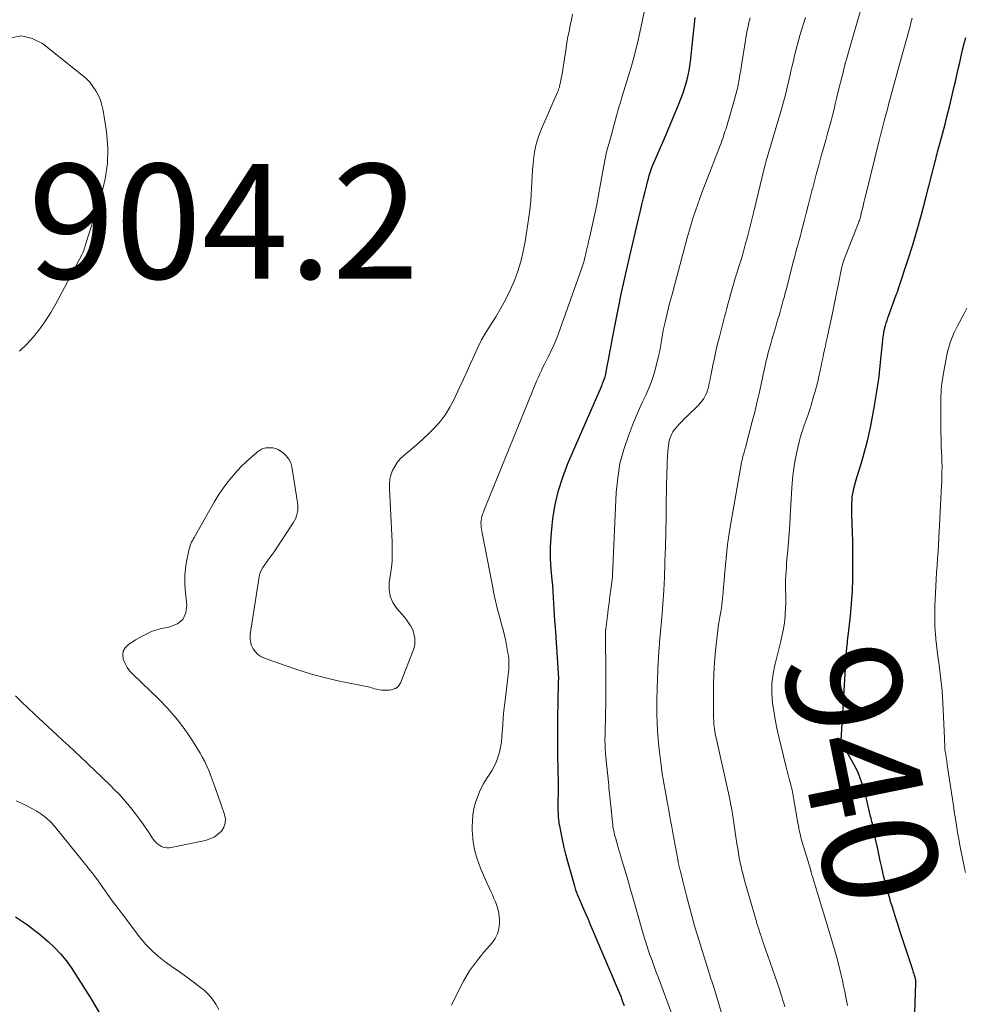
# Model space of a CAD drawing. Units: feet. Extents: x 1980000 to 1985000, y 590000 to 595000.
# Drawn here: x 1980947 to 1981112, y 590172 to 590343 of the extents above; entities that cross this region are included whole.
import ezdxf
from ezdxf.enums import TextEntityAlignment as Align

# ---------------------------------------------------------------- set-up
doc = ezdxf.new("R2010")
doc.units = ezdxf.units.FT
doc.header["$LTSCALE"] = 100
doc.header["$MEASUREMENT"] = 0
for name, color, linetype, lineweight in [('CONTOUR INDEX', 32, 'Continuous', 25), ('CONTOUR INDEX LABEL', 7, 'Continuous', 15), ('CONTOUR INTERMEDIATE', 40, 'Continuous', 15), ('SPOT ELEVATION', 7, 'Continuous', 15)]:
    doc.layers.add(name, color=color, linetype=linetype, lineweight=lineweight)
doc.styles.add('slant', font='romans.shx', dxfattribs={"oblique": 14.999978})

msp = doc.modelspace()

# ---------------------------------------------------------------- linework, layer by layer
at = {"layer": 'CONTOUR INDEX', "flags": 128}
for points, elevation in [([(1981052.92, 590171.43), (1981052.74, 590171.98), (1981052.54, 590172.52), (1981052.34, 590173.06), (1981052.12, 590173.6), (1981051.9, 590174.13), (1981047.03, 590185.58), (1981046.65, 590186.49), (1981046.25, 590187.4), (1981045.86, 590188.31), (1981045.47, 590189.21), (1981044.85, 590190.62), (1981044.77, 590190.82), (1981044.68, 590191.03), (1981044.61, 590191.24), (1981044.53, 590191.45), (1981044.46, 590191.66), (1981044.39, 590191.87), (1981044.33, 590192.08), (1981044.27, 590192.3), (1981043.01, 590196.81), (1981042.72, 590197.92), (1981042.44, 590199.04), (1981042.18, 590200.17), (1981041.95, 590201.3), (1981041.65, 590202.83), (1981041.58, 590203.2), (1981041.53, 590203.57), (1981041.48, 590203.94), (1981041.45, 590204.32), (1981041.43, 590204.69), (1981041.42, 590205.07), (1981041.41, 590205.45), (1981041.41, 590205.82), (1981041.43, 590209.88), (1981041.43, 590210.5), (1981041.42, 590211.12), (1981041.41, 590211.73), (1981041.4, 590212.35), (1981041.38, 590212.97), (1981041.37, 590213.59), (1981041.35, 590214.2), (1981041.34, 590214.82), (1981041.32, 590216.25), (1981041.3, 590217.58), (1981041.3, 590218.91), (1981041.31, 590220.25), (1981041.33, 590221.58), (1981041.46, 590227.7), (1981041.46, 590227.92), (1981041.46, 590228.14), (1981041.47, 590228.36), (1981041.47, 590228.59), (1981041.47, 590228.88), (1981041.47, 590228.96), (1981041.46, 590229.03), (1981041.46, 590229.1), (1981041.46, 590229.18), (1981041.45, 590229.25), (1981041.45, 590229.32), (1981041.44, 590229.39), (1981041.44, 590229.47), (1981040.9, 590237.49), (1981040.83, 590238.52), (1981040.77, 590239.56), (1981040.71, 590240.59), (1981040.65, 590241.63), (1981040.59, 590242.66), (1981040.52, 590243.69), (1981040.44, 590244.73), (1981040.35, 590245.76), (1981040.19, 590247.55), (1981040.07, 590249.47), (1981040.04, 590251.4), (1981040.14, 590253.32), (1981040.31, 590255.24), (1981040.46, 590256.39), (1981040.88, 590258.86), (1981041.43, 590261.29), (1981042.19, 590263.66), (1981043.08, 590266), (1981048.91, 590279.45), (1981049.03, 590279.73), (1981049.14, 590280), (1981049.25, 590280.28), (1981049.36, 590280.55), (1981049.46, 590280.83), (1981049.55, 590281.11), (1981049.62, 590281.4), (1981049.69, 590281.69), (1981049.99, 590283.27), (1981050.19, 590284.35), (1981050.4, 590285.43), (1981050.61, 590286.52), (1981050.82, 590287.6), (1981051.44, 590290.83), (1981051.91, 590293.18), (1981052.39, 590295.53), (1981052.9, 590297.87), (1981053.43, 590300.21), (1981055.46, 590308.95), (1981055.72, 590310.08), (1981055.99, 590311.21), (1981056.26, 590312.33), (1981056.53, 590313.46), (1981056.82, 590314.63), (1981056.96, 590315.17), (1981057.11, 590315.71), (1981057.26, 590316.24), (1981057.43, 590316.78), (1981057.61, 590317.3), (1981057.8, 590317.83), (1981058.01, 590318.35), (1981058.22, 590318.86), (1981060.02, 590323.02), (1981060.62, 590324.41), (1981061.21, 590325.8), (1981061.79, 590327.2), (1981062.36, 590328.59), (1981062.89, 590329.9), (1981063.17, 590330.65), (1981063.44, 590331.41), (1981063.67, 590332.19), (1981063.88, 590332.97), (1981064.06, 590333.75), (1981064.21, 590334.54), (1981064.34, 590335.34), (1981064.44, 590336.14), (1981065.28, 590343.8)], 920), ([(1981103.58, 590170.25), (1981103.75, 590175.51), (1981103.76, 590175.63), (1981103.75, 590175.74), (1981103.74, 590175.86), (1981103.73, 590175.97), (1981103.71, 590176.09), (1981103.69, 590176.2), (1981103.66, 590176.32), (1981103.63, 590176.43), (1981103.53, 590176.72), (1981103.45, 590176.98), (1981103.37, 590177.23), (1981103.28, 590177.49), (1981103.2, 590177.74), (1981101.04, 590184.33), (1981100.6, 590185.7), (1981100.16, 590187.08), (1981099.73, 590188.46), (1981099.3, 590189.84), (1981099.25, 590190.01), (1981098.87, 590191.31), (1981098.51, 590192.62), (1981098.18, 590193.93), (1981097.86, 590195.25), (1981097.8, 590195.56), (1981097.54, 590196.73), (1981097.28, 590197.9), (1981097.04, 590199.07), (1981096.8, 590200.25), (1981096.45, 590201.97), (1981096.38, 590202.28), (1981096.32, 590202.59), (1981096.24, 590202.9), (1981096.17, 590203.22), (1981096.09, 590203.53), (1981096.02, 590203.84), (1981095.94, 590204.15), (1981095.87, 590204.46), (1981095.27, 590207), (1981095.06, 590207.84), (1981094.84, 590208.68), (1981094.6, 590209.51), (1981094.35, 590210.34), (1981094.06, 590211.15), (1981093.74, 590211.95), (1981093.38, 590212.73), (1981092.98, 590213.5), (1981091.27, 590216.57), (1981091.2, 590216.71), (1981091.12, 590216.85), (1981091.04, 590216.99), (1981090.97, 590217.13), (1981090.87, 590217.32), (1981090.84, 590217.36), (1981090.82, 590217.41), (1981090.8, 590217.45), (1981090.79, 590217.5), (1981090.77, 590217.56), (1981090.76, 590217.58), (1981090.76, 590217.6), (1981090.76, 590217.61), (1981090.75, 590217.63), (1981090.75, 590217.7), (1981090.74, 590217.72), (1981090.74, 590217.74), (1981090.74, 590217.76), (1981090.74, 590217.78), (1981091.58, 590232.17), (1981091.59, 590232.38), (1981091.61, 590232.6), (1981091.62, 590232.81), (1981091.64, 590233.03), (1981091.66, 590233.24), (1981091.68, 590233.46), (1981091.7, 590233.67), (1981091.72, 590233.88), (1981091.77, 590234.3), (1981091.81, 590234.72), (1981091.86, 590235.15), (1981091.91, 590235.57), (1981091.95, 590235.99), (1981092.34, 590239.45), (1981092.54, 590241.61), (1981092.69, 590243.77), (1981092.77, 590245.93), (1981092.79, 590248.09), (1981092.78, 590250.93), (1981092.76, 590252.48), (1981092.72, 590254.04), (1981092.65, 590255.59), (1981092.57, 590257.14), (1981092.56, 590257.16), (1981092.56, 590258.69), (1981092.66, 590260.2), (1981092.95, 590261.69), (1981093.34, 590263.17), (1981093.48, 590263.57), (1981093.89, 590264.84), (1981094.28, 590266.12), (1981094.65, 590267.4), (1981095, 590268.68), (1981095.32, 590269.98), (1981095.62, 590271.28), (1981095.89, 590272.58), (1981096.14, 590273.89), (1981096.53, 590276.08), (1981096.65, 590276.8), (1981096.78, 590277.52), (1981096.9, 590278.24), (1981097.02, 590278.97), (1981097.13, 590279.69), (1981097.24, 590280.42), (1981097.33, 590281.14), (1981097.41, 590281.87), (1981098.07, 590288.14), (1981098.09, 590288.32), (1981098.11, 590288.49), (1981098.14, 590288.67), (1981098.16, 590288.84), (1981098.19, 590289.02), (1981098.23, 590289.19), (1981098.27, 590289.36), (1981098.31, 590289.53), (1981098.46, 590290.09), (1981098.59, 590290.54), (1981098.73, 590290.99), (1981098.88, 590291.43), (1981099.03, 590291.87), (1981100.34, 590295.43), (1981100.39, 590295.57), (1981100.45, 590295.7), (1981100.5, 590295.84), (1981100.55, 590295.97), (1981100.6, 590296.11), (1981100.65, 590296.24), (1981100.69, 590296.38), (1981100.74, 590296.52), (1981102.37, 590301.51), (1981103.2, 590304.15), (1981104, 590306.8), (1981104.74, 590309.47), (1981105.45, 590312.15), (1981107.12, 590318.69), (1981107.21, 590319.03), (1981107.29, 590319.36), (1981107.38, 590319.7), (1981107.46, 590320.03), (1981107.55, 590320.37), (1981107.64, 590320.7), (1981107.73, 590321.04), (1981107.82, 590321.37), (1981108.45, 590323.7), (1981108.85, 590325.21), (1981109.24, 590326.71), (1981109.62, 590328.22), (1981109.98, 590329.73), (1981110.4, 590331.54), (1981110.66, 590332.64), (1981110.91, 590333.74), (1981111.15, 590334.85), (1981111.4, 590335.95), (1981111.64, 590337.05), (1981111.89, 590338.15), (1981112.16, 590339.25), (1981112.44, 590340.34)], 940), ([(1980946.76, 590186.99), (1980948.86, 590185.58), (1980950.88, 590184.01), (1980952.48, 590182.65), (1980953.58, 590181.62), (1980954.63, 590180.53), (1980955.58, 590179.36), (1980956.47, 590178.14), (1980957.3, 590176.87), (1980958.11, 590175.59), (1980958.91, 590174.3), (1980959.7, 590173), (1980965.91, 590162.55)], 920)]:
    msp.add_lwpolyline(points, dxfattribs=dict(at, elevation=elevation))
at = {"layer": 'CONTOUR INTERMEDIATE', "flags": 128}
for points, elevation in [([(1981022.81, 590171.55), (1981023.93, 590173.94), (1981024.88, 590175.76), (1981025.93, 590177.52), (1981027.12, 590179.18), (1981028.41, 590180.78), (1981029.88, 590182.45), (1981030.41, 590183.2), (1981030.82, 590184), (1981031.05, 590184.87), (1981031.15, 590185.79), (1981031.15, 590186.36), (1981031.12, 590187.02), (1981031.03, 590187.68), (1981030.88, 590188.32), (1981030.68, 590188.95), (1981030.44, 590189.57), (1981030.18, 590190.19), (1981029.92, 590190.8), (1981029.65, 590191.41), (1981028.53, 590193.84), (1981028.18, 590194.63), (1981027.85, 590195.43), (1981027.55, 590196.24), (1981027.27, 590197.06), (1981027.15, 590197.43), (1981026.96, 590198.07), (1981026.8, 590198.72), (1981026.67, 590199.37), (1981026.56, 590200.03), (1981026.48, 590200.7), (1981026.43, 590201.36), (1981026.41, 590202.03), (1981026.41, 590202.7), (1981026.43, 590203.63), (1981026.51, 590204.75), (1981026.68, 590205.86), (1981026.98, 590206.93), (1981027.36, 590207.99), (1981027.68, 590208.75), (1981028.03, 590209.53), (1981028.42, 590210.28), (1981028.86, 590211.01), (1981029.33, 590211.72), (1981029.79, 590212.43), (1981030.21, 590213.17), (1981030.56, 590213.94), (1981030.86, 590214.73), (1981030.89, 590214.83), (1981031.15, 590215.69), (1981031.35, 590216.57), (1981031.49, 590217.45), (1981031.58, 590218.35), (1981031.62, 590219.1), (1981031.71, 590220.38), (1981031.81, 590221.65), (1981031.93, 590222.93), (1981032.07, 590224.2), (1981032.67, 590229.17), (1981032.72, 590229.64), (1981032.76, 590230.11), (1981032.78, 590230.59), (1981032.79, 590231.06), (1981032.79, 590231.53), (1981032.76, 590232), (1981032.71, 590232.46), (1981032.63, 590232.93), (1981032.43, 590234.02), (1981032.23, 590235.03), (1981032.01, 590236.04), (1981031.77, 590237.04), (1981031.51, 590238.03), (1981031.1, 590239.55), (1981030.77, 590240.82), (1981030.46, 590242.1), (1981030.18, 590243.38), (1981029.91, 590244.67), (1981028.06, 590254.21), (1981028, 590254.58), (1981027.95, 590254.95), (1981027.93, 590255.32), (1981027.92, 590255.69), (1981027.94, 590256.07), (1981027.99, 590256.43), (1981028.08, 590256.79), (1981028.19, 590257.15), (1981028.2, 590257.17), (1981028.34, 590257.53), (1981028.48, 590257.89), (1981028.62, 590258.26), (1981028.77, 590258.62), (1981037.69, 590280.49), (1981037.94, 590281.08), (1981038.19, 590281.65), (1981038.45, 590282.23), (1981038.72, 590282.8), (1981039, 590283.36), (1981039.28, 590283.93), (1981039.56, 590284.49), (1981039.85, 590285.05), (1981040.07, 590285.48), (1981040.45, 590286.26), (1981040.8, 590287.06), (1981041.13, 590287.86), (1981041.44, 590288.67), (1981045.39, 590299.8), (1981045.57, 590300.32), (1981045.73, 590300.85), (1981045.89, 590301.39), (1981046.03, 590301.93), (1981046.08, 590302.14), (1981046.18, 590302.57), (1981046.29, 590303.01), (1981046.39, 590303.45), (1981046.49, 590303.88), (1981046.59, 590304.32), (1981046.69, 590304.76), (1981046.79, 590305.2), (1981046.89, 590305.63), (1981047.42, 590307.97), (1981047.77, 590309.58), (1981048.11, 590311.19), (1981048.42, 590312.81), (1981048.72, 590314.43), (1981049.58, 590319.2), (1981049.61, 590319.36), (1981049.64, 590319.52), (1981049.67, 590319.68), (1981049.7, 590319.84), (1981049.74, 590320), (1981049.77, 590320.16), (1981049.81, 590320.32), (1981049.86, 590320.48), (1981049.93, 590320.74), (1981050.01, 590321.03), (1981050.09, 590321.32), (1981050.17, 590321.61), (1981050.25, 590321.9), (1981051.54, 590326.63), (1981051.66, 590327.06), (1981051.78, 590327.5), (1981051.91, 590327.93), (1981052.04, 590328.36), (1981052.17, 590328.79), (1981052.3, 590329.22), (1981052.43, 590329.65), (1981052.57, 590330.08), (1981053.6, 590333.45), (1981054.22, 590335.57), (1981054.8, 590337.7), (1981055.32, 590339.85), (1981055.8, 590342.01), (1981057.53, 590350.31)], 916), ([(1980946.77, 590225.51), (1980947.85, 590224.43), (1980948.95, 590223.37), (1980950.07, 590222.32), (1980954.02, 590218.67), (1980955.03, 590217.74), (1980956.03, 590216.8), (1980957.03, 590215.86), (1980958.02, 590214.92), (1980963.24, 590209.93), (1980964.04, 590209.14), (1980964.82, 590208.33), (1980965.57, 590207.5), (1980966.31, 590206.65), (1980966.34, 590206.62), (1980967.03, 590205.77), (1980967.71, 590204.9), (1980968.37, 590204.02), (1980969.01, 590203.13), (1980969.9, 590201.87), (1980970.08, 590201.6), (1980970.26, 590201.32), (1980970.43, 590201.05), (1980970.6, 590200.77), (1980970.78, 590200.5), (1980970.98, 590200.24), (1980971.2, 590200), (1980971.43, 590199.78), (1980971.76, 590199.5), (1980972.19, 590199.22), (1980972.64, 590199.04), (1980973.13, 590198.98), (1980973.64, 590199.01), (1980979.88, 590200.3), (1980980.67, 590200.55), (1980981.41, 590200.88), (1980982.06, 590201.36), (1980982.67, 590201.92), (1980983.08, 590202.59), (1980983.34, 590203.29), (1980983.36, 590204.03), (1980983.23, 590204.8), (1980981.65, 590209.34), (1980981.36, 590210.13), (1980981.07, 590210.93), (1980980.77, 590211.71), (1980980.46, 590212.5), (1980980.12, 590213.27), (1980979.76, 590214.03), (1980979.36, 590214.77), (1980978.94, 590215.5), (1980977.42, 590217.93), (1980976.15, 590219.8), (1980974.8, 590221.61), (1980973.31, 590223.31), (1980971.73, 590224.93), (1980967.26, 590229.22), (1980966.72, 590229.82), (1980966.25, 590230.46), (1980965.87, 590231.16), (1980965.56, 590231.91), (1980965.48, 590232.63), (1980965.56, 590233.29), (1980965.9, 590233.86), (1980966.4, 590234.38), (1980967.69, 590235.26), (1980969.05, 590236.05), (1980970.47, 590236.71), (1980971.96, 590237.17), (1980973.5, 590237.49), (1980973.69, 590237.52), (1980974.98, 590238.06), (1980975.95, 590238.83), (1980976.46, 590239.97), (1980976.66, 590241.35), (1980976.37, 590243.98), (1980976.29, 590245.23), (1980976.28, 590246.48), (1980976.4, 590247.72), (1980976.59, 590248.96), (1980976.98, 590250.83), (1980977.05, 590251.13), (1980977.13, 590251.43), (1980977.24, 590251.72), (1980977.35, 590252), (1980977.47, 590252.29), (1980977.61, 590252.57), (1980977.75, 590252.84), (1980977.9, 590253.11), (1980981.42, 590259.31), (1980982.1, 590260.43), (1980982.83, 590261.53), (1980983.61, 590262.58), (1980984.43, 590263.61), (1980984.81, 590264.06), (1980985.49, 590264.82), (1980986.19, 590265.56), (1980986.92, 590266.26), (1980987.67, 590266.94), (1980988.82, 590267.93), (1980989.03, 590268.09), (1980989.23, 590268.24), (1980989.45, 590268.39), (1980989.68, 590268.52), (1980989.91, 590268.63), (1980990.15, 590268.71), (1980990.4, 590268.76), (1980990.66, 590268.78), (1980991.14, 590268.78), (1980991.64, 590268.73), (1980992.11, 590268.63), (1980992.55, 590268.44), (1980992.98, 590268.19), (1980993.43, 590267.88), (1980993.98, 590267.37), (1980994.43, 590266.8), (1980994.74, 590266.15), (1980994.95, 590265.43), (1980995.94, 590259.23), (1980995.99, 590258.77), (1980996, 590258.3), (1980995.97, 590257.83), (1980995.89, 590257.37), (1980995.77, 590256.92), (1980995.62, 590256.48), (1980995.41, 590256.06), (1980995.18, 590255.65), (1980991.95, 590250.79), (1980991.55, 590250.19), (1980991.13, 590249.61), (1980990.71, 590249.03), (1980990.27, 590248.47), (1980989.88, 590247.88), (1980989.55, 590247.26), (1980989.32, 590246.61), (1980989.16, 590245.92), (1980987.7, 590236.18), (1980987.67, 590235.53), (1980987.73, 590234.9), (1980987.92, 590234.29), (1980988.19, 590233.7), (1980988.58, 590233.18), (1980989.03, 590232.73), (1980989.56, 590232.38), (1980990.15, 590232.1), (1980993.61, 590230.84), (1980995.99, 590230.03), (1980998.38, 590229.3), (1981000.81, 590228.66), (1981003.25, 590228.09), (1981008.23, 590227.05), (1981008.52, 590226.99), (1981008.82, 590226.91), (1981009.12, 590226.83), (1981009.41, 590226.74), (1981009.7, 590226.66), (1981010, 590226.6), (1981010.3, 590226.55), (1981010.61, 590226.52), (1981011.43, 590226.47), (1981011.71, 590226.48), (1981011.99, 590226.5), (1981012.27, 590226.56), (1981012.54, 590226.64), (1981012.92, 590226.77), (1981013, 590226.8), (1981013.08, 590226.84), (1981013.15, 590226.88), (1981013.23, 590226.92), (1981013.3, 590226.96), (1981013.36, 590227.01), (1981013.42, 590227.07), (1981013.48, 590227.14), (1981013.59, 590227.29), (1981013.7, 590227.43), (1981013.79, 590227.58), (1981013.87, 590227.74), (1981013.95, 590227.91), (1981016.1, 590233.4), (1981016.26, 590233.92), (1981016.38, 590234.46), (1981016.41, 590235), (1981016.4, 590235.55), (1981016.3, 590236.1), (1981016.17, 590236.63), (1981015.96, 590237.13), (1981015.7, 590237.63), (1981015.64, 590237.73), (1981015.3, 590238.25), (1981014.95, 590238.75), (1981014.57, 590239.24), (1981014.17, 590239.72), (1981013.26, 590240.74), (1981012.57, 590241.77), (1981012.08, 590242.86), (1981011.9, 590244.04), (1981011.92, 590245.28), (1981012.15, 590246.73), (1981012.3, 590247.86), (1981012.41, 590248.99), (1981012.45, 590250.13), (1981012.46, 590251.27), (1981012.43, 590252.41), (1981012.39, 590253.55), (1981012.34, 590254.7), (1981012.28, 590255.84), (1981011.95, 590261.62), (1981011.96, 590262.44), (1981012.04, 590263.24), (1981012.23, 590264.03), (1981012.5, 590264.8), (1981012.88, 590265.53), (1981013.31, 590266.21), (1981013.84, 590266.82), (1981014.43, 590267.39), (1981015.52, 590268.29), (1981016.65, 590269.25), (1981017.76, 590270.24), (1981018.83, 590271.26), (1981019.89, 590272.31), (1981020.86, 590273.42), (1981021.75, 590274.59), (1981022.52, 590275.84), (1981023.21, 590277.14), (1981024.25, 590279.38), (1981024.88, 590280.75), (1981025.5, 590282.12), (1981026.12, 590283.49), (1981026.73, 590284.87), (1981027.37, 590286.23), (1981028.04, 590287.58), (1981028.79, 590288.88), (1981029.57, 590290.17), (1981030.49, 590291.6), (1981031.4, 590293.13), (1981032.26, 590294.68), (1981033.03, 590296.28), (1981033.74, 590297.91), (1981034.34, 590299.58), (1981034.87, 590301.27), (1981035.27, 590303), (1981035.6, 590304.74), (1981036.36, 590309.73), (1981036.5, 590310.79), (1981036.61, 590311.86), (1981036.69, 590312.93), (1981036.74, 590314.01), (1981036.79, 590315.08), (1981036.84, 590316.16), (1981036.92, 590317.23), (1981037.01, 590318.31), (1981037.07, 590318.97), (1981037.27, 590320.36), (1981037.55, 590321.72), (1981037.96, 590323.06), (1981038.46, 590324.37), (1981041.25, 590330.78), (1981041.3, 590330.91), (1981041.36, 590331.03), (1981041.41, 590331.16), (1981041.46, 590331.28), (1981041.51, 590331.41), (1981041.56, 590331.54), (1981041.6, 590331.67), (1981041.63, 590331.8), (1981041.8, 590332.6), (1981041.91, 590333.14), (1981042.01, 590333.68), (1981042.11, 590334.22), (1981042.19, 590334.76), (1981042.76, 590338.46), (1981042.92, 590339.45), (1981043.09, 590340.44), (1981043.29, 590341.42), (1981043.49, 590342.4), (1981043.7, 590343.39), (1981043.9, 590344.37)], 912), ([(1981080.93, 590171.26), (1981080.78, 590171.76), (1981080.58, 590172.4), (1981080.38, 590173.05), (1981080.17, 590173.69), (1981079.95, 590174.34), (1981077.14, 590182.48), (1981076.98, 590182.96), (1981076.82, 590183.43), (1981076.66, 590183.91), (1981076.5, 590184.38), (1981076.35, 590184.86), (1981076.19, 590185.34), (1981076.05, 590185.82), (1981075.91, 590186.3), (1981073.89, 590193.3), (1981073.67, 590194.09), (1981073.47, 590194.88), (1981073.29, 590195.67), (1981073.12, 590196.47), (1981072.97, 590197.28), (1981072.82, 590198.08), (1981072.69, 590198.89), (1981072.56, 590199.69), (1981071.88, 590204.17), (1981071.82, 590204.54), (1981071.76, 590204.91), (1981071.7, 590205.28), (1981071.64, 590205.65), (1981071.58, 590206.03), (1981071.54, 590206.21), (1981071.51, 590206.39), (1981071.48, 590206.57), (1981071.44, 590206.75), (1981071.41, 590206.93), (1981071.37, 590207.11), (1981071.33, 590207.29), (1981071.29, 590207.47), (1981068.92, 590218.18), (1981068.84, 590218.57), (1981068.76, 590218.95), (1981068.69, 590219.34), (1981068.63, 590219.73), (1981068.62, 590219.79), (1981068.58, 590220.15), (1981068.54, 590220.51), (1981068.51, 590220.87), (1981068.5, 590221.24), (1981068.49, 590221.6), (1981068.48, 590221.96), (1981068.47, 590222.33), (1981068.47, 590222.69), (1981068.47, 590223.4), (1981068.46, 590224.12), (1981068.46, 590224.83), (1981068.46, 590225.55), (1981068.47, 590226.27), (1981068.48, 590227.7), (1981068.51, 590229.13), (1981068.58, 590230.56), (1981068.69, 590231.99), (1981068.83, 590233.41), (1981069.23, 590236.91), (1981069.31, 590237.57), (1981069.4, 590238.23), (1981069.51, 590238.89), (1981069.63, 590239.55), (1981069.74, 590240.14), (1981069.81, 590240.5), (1981069.86, 590240.86), (1981069.91, 590241.22), (1981069.95, 590241.58), (1981069.99, 590241.94), (1981070.02, 590242.3), (1981070.06, 590242.67), (1981070.09, 590243.03), (1981070.42, 590247.1), (1981070.65, 590249.49), (1981070.93, 590251.87), (1981071.27, 590254.25), (1981071.66, 590256.62), (1981073.3, 590265.87), (1981073.37, 590266.23), (1981073.44, 590266.58), (1981073.52, 590266.94), (1981073.61, 590267.29), (1981073.73, 590267.71), (1981073.77, 590267.85), (1981073.81, 590267.99), (1981073.85, 590268.13), (1981073.89, 590268.28), (1981073.93, 590268.42), (1981073.97, 590268.56), (1981074.01, 590268.7), (1981074.05, 590268.84), (1981075.23, 590273.34), (1981075.65, 590274.97), (1981076.04, 590276.6), (1981076.42, 590278.23), (1981076.78, 590279.87), (1981077.31, 590282.34), (1981077.4, 590282.75), (1981077.49, 590283.15), (1981077.58, 590283.56), (1981077.67, 590283.96), (1981077.76, 590284.36), (1981077.86, 590284.76), (1981077.96, 590285.16), (1981078.07, 590285.56), (1981078.45, 590286.91), (1981078.72, 590287.84), (1981078.99, 590288.77), (1981079.26, 590289.7), (1981079.54, 590290.63), (1981079.71, 590291.17), (1981079.91, 590291.83), (1981080.1, 590292.49), (1981080.28, 590293.15), (1981080.47, 590293.82), (1981080.64, 590294.48), (1981080.82, 590295.15), (1981080.99, 590295.81), (1981081.17, 590296.48), (1981082.38, 590301.2), (1981082.57, 590301.93), (1981082.77, 590302.65), (1981082.96, 590303.38), (1981083.17, 590304.1), (1981083.37, 590304.82), (1981083.57, 590305.55), (1981083.76, 590306.27), (1981083.95, 590307), (1981084.29, 590308.29), (1981084.65, 590309.66), (1981085, 590311.04), (1981085.35, 590312.41), (1981085.7, 590313.78), (1981085.72, 590313.84), (1981086.08, 590315.25), (1981086.45, 590316.65), (1981086.83, 590318.05), (1981087.21, 590319.44), (1981088.05, 590322.43), (1981088.3, 590323.33), (1981088.54, 590324.23), (1981088.79, 590325.13), (1981089.02, 590326.03), (1981089.26, 590326.94), (1981089.49, 590327.84), (1981089.71, 590328.75), (1981089.93, 590329.65), (1981090.39, 590331.58), (1981090.61, 590332.47), (1981090.82, 590333.35), (1981091.05, 590334.23), (1981091.28, 590335.1), (1981091.51, 590335.98), (1981091.75, 590336.86), (1981091.99, 590337.73), (1981092.24, 590338.6), (1981094.03, 590344.82)], 932), ([(1981061.17, 590170.16), (1981058.86, 590176.3), (1981058.48, 590177.31), (1981058.11, 590178.32), (1981057.75, 590179.33), (1981057.39, 590180.34), (1981057.04, 590181.36), (1981056.71, 590182.37), (1981056.39, 590183.4), (1981056.09, 590184.43), (1981054.33, 590190.58), (1981053.95, 590191.92), (1981053.56, 590193.26), (1981053.18, 590194.59), (1981052.78, 590195.93), (1981052.39, 590197.26), (1981052.19, 590197.93), (1981051.99, 590198.6), (1981051.8, 590199.27), (1981051.6, 590199.94), (1981051.42, 590200.56), (1981051.32, 590200.92), (1981051.23, 590201.28), (1981051.15, 590201.64), (1981051.07, 590202.01), (1981051, 590202.37), (1981050.94, 590202.74), (1981050.89, 590203.1), (1981050.85, 590203.47), (1981050.54, 590206.31), (1981050.48, 590206.83), (1981050.43, 590207.35), (1981050.38, 590207.87), (1981050.34, 590208.39), (1981050.29, 590208.91), (1981050.24, 590209.42), (1981050.19, 590209.94), (1981050.14, 590210.46), (1981049.7, 590214.79), (1981049.66, 590215.25), (1981049.62, 590215.7), (1981049.59, 590216.16), (1981049.56, 590216.61), (1981049.55, 590217.07), (1981049.54, 590217.52), (1981049.54, 590217.98), (1981049.55, 590218.43), (1981049.57, 590219.27), (1981049.59, 590220.15), (1981049.62, 590221.03), (1981049.64, 590221.9), (1981049.66, 590222.78), (1981049.67, 590223.66), (1981049.7, 590224.97), (1981049.71, 590226.29), (1981049.71, 590227.61), (1981049.71, 590228.92), (1981049.64, 590236.53), (1981049.64, 590236.61), (1981049.64, 590236.68), (1981049.64, 590236.76), (1981049.65, 590236.84), (1981049.65, 590236.92), (1981049.66, 590237), (1981049.67, 590237.07), (1981049.67, 590237.15), (1981049.97, 590239.43), (1981050.11, 590240.58), (1981050.26, 590241.73), (1981050.4, 590242.88), (1981050.55, 590244.03), (1981050.83, 590246.28), (1981050.83, 590246.31), (1981050.83, 590246.33), (1981050.83, 590246.35), (1981050.84, 590246.38), (1981050.84, 590246.47), (1981050.84, 590246.5), (1981050.84, 590246.52), (1981050.84, 590246.54), (1981050.84, 590246.57), (1981051.51, 590260.97), (1981051.76, 590263.5), (1981052.16, 590266), (1981052.81, 590268.44), (1981053.62, 590270.85), (1981054.53, 590273.19), (1981055.02, 590274.4), (1981055.54, 590275.59), (1981056.08, 590276.78), (1981056.65, 590277.95), (1981057.19, 590279.14), (1981057.67, 590280.34), (1981058.07, 590281.57), (1981058.42, 590282.83), (1981058.93, 590284.95), (1981059.09, 590285.66), (1981059.24, 590286.37), (1981059.37, 590287.09), (1981059.48, 590287.81), (1981059.6, 590288.53), (1981059.72, 590289.25), (1981059.87, 590289.96), (1981060.02, 590290.67), (1981060.14, 590291.21), (1981060.37, 590292.19), (1981060.61, 590293.16), (1981060.86, 590294.14), (1981061.12, 590295.11), (1981063.87, 590305.38), (1981064.21, 590306.57), (1981064.55, 590307.76), (1981064.92, 590308.93), (1981065.31, 590310.11), (1981065.71, 590311.27), (1981066.13, 590312.44), (1981066.56, 590313.59), (1981067, 590314.75), (1981069.64, 590321.51), (1981069.79, 590321.91), (1981069.93, 590322.3), (1981070.07, 590322.7), (1981070.21, 590323.1), (1981070.34, 590323.5), (1981070.47, 590323.9), (1981070.59, 590324.3), (1981070.71, 590324.7), (1981072.12, 590329.49), (1981072.21, 590329.81), (1981072.31, 590330.13), (1981072.39, 590330.45), (1981072.48, 590330.78), (1981072.56, 590331.1), (1981072.63, 590331.43), (1981072.7, 590331.76), (1981072.76, 590332.09), (1981072.93, 590333.02), (1981073.07, 590333.82), (1981073.21, 590334.62), (1981073.34, 590335.41), (1981073.47, 590336.21), (1981074.3, 590341.28), (1981074.38, 590341.69), (1981074.46, 590342.1), (1981074.55, 590342.51), (1981074.64, 590342.92), (1981074.75, 590343.32), (1981074.85, 590343.73)], 924), ([(1981069.81, 590170.42), (1981068.69, 590174.14), (1981068.57, 590174.5), (1981068.46, 590174.87), (1981068.34, 590175.24), (1981068.21, 590175.6), (1981068.17, 590175.72), (1981068.07, 590176.03), (1981067.96, 590176.33), (1981067.86, 590176.64), (1981067.77, 590176.95), (1981065.69, 590183.69), (1981065.18, 590185.41), (1981064.68, 590187.14), (1981064.21, 590188.87), (1981063.77, 590190.61), (1981063.08, 590193.4), (1981062.99, 590193.75), (1981062.9, 590194.1), (1981062.81, 590194.46), (1981062.73, 590194.81), (1981062.67, 590195.05), (1981062.61, 590195.28), (1981062.56, 590195.52), (1981062.5, 590195.75), (1981062.44, 590195.99), (1981062.39, 590196.23), (1981062.33, 590196.47), (1981062.29, 590196.7), (1981062.24, 590196.94), (1981061.38, 590201.59), (1981061.19, 590202.66), (1981060.99, 590203.74), (1981060.79, 590204.82), (1981060.6, 590205.9), (1981060.56, 590206.13), (1981060.39, 590207.1), (1981060.21, 590208.07), (1981060.04, 590209.03), (1981059.86, 590210), (1981059.7, 590210.96), (1981059.54, 590211.93), (1981059.4, 590212.9), (1981059.26, 590213.87), (1981059.09, 590215.25), (1981058.93, 590216.64), (1981058.8, 590218.03), (1981058.71, 590219.43), (1981058.64, 590220.83), (1981058.61, 590222.23), (1981058.6, 590223.63), (1981058.61, 590225.03), (1981058.64, 590226.43), (1981058.72, 590228.71), (1981058.75, 590229.56), (1981058.79, 590230.4), (1981058.83, 590231.25), (1981058.88, 590232.1), (1981058.96, 590233.45), (1981058.97, 590233.62), (1981058.98, 590233.79), (1981059, 590233.96), (1981059.01, 590234.14), (1981059.03, 590234.31), (1981059.05, 590234.48), (1981059.06, 590234.65), (1981059.08, 590234.82), (1981059.45, 590239.17), (1981059.63, 590241.52), (1981059.79, 590243.87), (1981059.9, 590246.22), (1981059.99, 590248.58), (1981060, 590248.95), (1981060.07, 590251.49), (1981060.13, 590254.03), (1981060.19, 590256.58), (1981060.24, 590259.12), (1981060.34, 590264.48), (1981060.36, 590265.41), (1981060.4, 590266.33), (1981060.46, 590267.25), (1981060.52, 590268.17), (1981060.6, 590269.17), (1981060.66, 590269.59), (1981060.74, 590270), (1981060.86, 590270.4), (1981061, 590270.79), (1981061.19, 590271.17), (1981061.39, 590271.53), (1981061.63, 590271.88), (1981061.89, 590272.21), (1981062.13, 590272.48), (1981062.53, 590272.92), (1981062.94, 590273.36), (1981063.36, 590273.79), (1981063.79, 590274.21), (1981065.79, 590276.13), (1981066.16, 590276.52), (1981066.49, 590276.93), (1981066.78, 590277.37), (1981067.03, 590277.83), (1981067.08, 590277.94), (1981067.28, 590278.37), (1981067.44, 590278.81), (1981067.58, 590279.26), (1981067.68, 590279.72), (1981067.78, 590280.19), (1981067.87, 590280.66), (1981067.96, 590281.12), (1981068.05, 590281.59), (1981068.36, 590283.15), (1981068.62, 590284.39), (1981068.89, 590285.63), (1981069.18, 590286.87), (1981069.49, 590288.1), (1981070.41, 590291.61), (1981070.6, 590292.35), (1981070.8, 590293.08), (1981070.99, 590293.82), (1981071.19, 590294.55), (1981071.3, 590294.95), (1981071.44, 590295.48), (1981071.59, 590296.02), (1981071.74, 590296.55), (1981071.89, 590297.09), (1981072.05, 590297.62), (1981072.21, 590298.15), (1981072.37, 590298.68), (1981072.54, 590299.21), (1981072.71, 590299.77), (1981072.96, 590300.58), (1981073.21, 590301.39), (1981073.45, 590302.2), (1981073.68, 590303.01), (1981073.99, 590304.15), (1981074.37, 590305.54), (1981074.74, 590306.93), (1981075.1, 590308.33), (1981075.44, 590309.72), (1981077.38, 590317.73), (1981077.42, 590317.88), (1981077.45, 590318.03), (1981077.49, 590318.18), (1981077.52, 590318.32), (1981077.59, 590318.58), (1981077.59, 590318.6), (1981077.6, 590318.62), (1981077.6, 590318.64), (1981077.61, 590318.66), (1981077.63, 590318.73), (1981077.63, 590318.75), (1981077.64, 590318.77), (1981077.64, 590318.79), (1981077.65, 590318.81), (1981080.3, 590327.83), (1981080.66, 590329.07), (1981081, 590330.32), (1981081.31, 590331.58), (1981081.61, 590332.84), (1981081.77, 590333.57), (1981081.98, 590334.47), (1981082.18, 590335.36), (1981082.39, 590336.26), (1981082.6, 590337.15), (1981082.82, 590338.04), (1981083.05, 590338.93), (1981083.29, 590339.81), (1981083.55, 590340.69), (1981084.51, 590343.81)], 928), ([(1981091.81, 590171.51), (1981091.54, 590172.96), (1981091.35, 590173.92), (1981091.15, 590174.89), (1981090.94, 590175.85), (1981090.73, 590176.81), (1981090.51, 590177.78), (1981090.43, 590178.1), (1981090.23, 590178.9), (1981090.03, 590179.69), (1981089.82, 590180.48), (1981089.59, 590181.27), (1981089.36, 590182.05), (1981089.13, 590182.84), (1981088.89, 590183.62), (1981088.66, 590184.4), (1981085.65, 590194.17), (1981085.61, 590194.3), (1981085.58, 590194.43), (1981085.54, 590194.56), (1981085.51, 590194.69), (1981085.48, 590194.85), (1981085.46, 590194.9), (1981085.45, 590194.96), (1981085.44, 590195.01), (1981085.42, 590195.07), (1981085.41, 590195.12), (1981085.4, 590195.17), (1981085.38, 590195.23), (1981085.36, 590195.28), (1981083.95, 590199.97), (1981083.83, 590200.38), (1981083.72, 590200.79), (1981083.61, 590201.21), (1981083.52, 590201.63), (1981083.43, 590202.05), (1981083.35, 590202.47), (1981083.27, 590202.89), (1981083.19, 590203.31), (1981082.42, 590207.72), (1981082.29, 590208.39), (1981082.16, 590209.06), (1981082, 590209.73), (1981081.84, 590210.4), (1981081.67, 590211.06), (1981081.5, 590211.72), (1981081.33, 590212.39), (1981081.16, 590213.05), (1981080.2, 590216.89), (1981079.85, 590218.38), (1981079.52, 590219.88), (1981079.24, 590221.39), (1981078.98, 590222.91), (1981078.78, 590224.23), (1981078.68, 590225.09), (1981078.62, 590225.95), (1981078.62, 590226.81), (1981078.66, 590227.68), (1981078.76, 590228.54), (1981078.88, 590229.4), (1981079.04, 590230.25), (1981079.23, 590231.1), (1981080.22, 590235.04), (1981080.46, 590236.12), (1981080.67, 590237.2), (1981080.82, 590238.29), (1981080.94, 590239.39), (1981080.98, 590239.85), (1981081.04, 590240.72), (1981081.07, 590241.59), (1981081.08, 590242.46), (1981081.06, 590243.33), (1981081.04, 590243.65), (1981081.02, 590244.36), (1981081.02, 590245.07), (1981081.04, 590245.78), (1981081.07, 590246.49), (1981081.12, 590247.2), (1981081.17, 590247.91), (1981081.22, 590248.61), (1981081.28, 590249.32), (1981081.42, 590250.89), (1981081.54, 590252.38), (1981081.66, 590253.87), (1981081.76, 590255.37), (1981081.85, 590256.86), (1981082.12, 590261.79), (1981082.23, 590263.3), (1981082.4, 590264.8), (1981082.64, 590266.29), (1981082.92, 590267.77), (1981083.15, 590268.84), (1981083.38, 590269.78), (1981083.63, 590270.71), (1981083.92, 590271.63), (1981084.24, 590272.55), (1981084.57, 590273.45), (1981084.89, 590274.37), (1981085.19, 590275.29), (1981085.48, 590276.21), (1981085.93, 590277.72), (1981086.18, 590278.59), (1981086.42, 590279.47), (1981086.64, 590280.35), (1981086.84, 590281.24), (1981086.93, 590281.61), (1981087.08, 590282.32), (1981087.23, 590283.02), (1981087.38, 590283.72), (1981087.52, 590284.42), (1981087.67, 590285.12), (1981087.82, 590285.83), (1981087.97, 590286.53), (1981088.12, 590287.23), (1981088.28, 590287.96), (1981088.52, 590289.03), (1981088.74, 590290.1), (1981088.97, 590291.17), (1981089.19, 590292.24), (1981090.79, 590300.06), (1981090.84, 590300.27), (1981090.89, 590300.47), (1981090.94, 590300.68), (1981091, 590300.88), (1981091.01, 590300.94), (1981091.06, 590301.11), (1981091.12, 590301.29), (1981091.18, 590301.46), (1981091.25, 590301.63), (1981093.68, 590307.82), (1981093.76, 590308.02), (1981093.83, 590308.21), (1981093.9, 590308.41), (1981093.96, 590308.6), (1981094.02, 590308.8), (1981094.08, 590309), (1981094.13, 590309.2), (1981094.18, 590309.41), (1981094.39, 590310.29), (1981094.55, 590310.93), (1981094.7, 590311.57), (1981094.86, 590312.22), (1981095.02, 590312.86), (1981097.38, 590322.36), (1981097.44, 590322.58), (1981097.49, 590322.81), (1981097.55, 590323.03), (1981097.6, 590323.26), (1981097.66, 590323.48), (1981097.71, 590323.7), (1981097.77, 590323.93), (1981097.82, 590324.15), (1981098.24, 590325.77), (1981098.51, 590326.81), (1981098.78, 590327.84), (1981099.06, 590328.88), (1981099.34, 590329.91), (1981101.56, 590337.91), (1981101.79, 590338.74), (1981102.02, 590339.56), (1981102.24, 590340.39), (1981102.46, 590341.22), (1981102.68, 590342.04), (1981102.9, 590342.87), (1981103.11, 590343.7)], 936), ([(1980947.47, 590285.64), (1980948.71, 590286.86), (1980949.89, 590288.14), (1980950.98, 590289.49), (1980952.01, 590290.89), (1980952.94, 590292.35), (1980953.81, 590293.86), (1980958.38, 590302.51), (1980958.44, 590302.64), (1980958.51, 590302.78), (1980958.56, 590302.92), (1980958.61, 590303.06), (1980958.66, 590303.2), (1980958.71, 590303.35), (1980958.75, 590303.49), (1980958.8, 590303.64), (1980958.83, 590303.76), (1980958.89, 590303.96), (1980958.96, 590304.17), (1980959.02, 590304.37), (1980959.09, 590304.57), (1980961.77, 590312.96), (1980962.42, 590315.65), (1980962.82, 590318.37), (1980962.84, 590321.11), (1980962.6, 590323.87), (1980962.02, 590327.6), (1980961.82, 590328.49), (1980961.56, 590329.37), (1980961.21, 590330.21), (1980960.78, 590331.02), (1980960.27, 590331.79), (1980959.71, 590332.51), (1980959.08, 590333.16), (1980958.39, 590333.77), (1980951.49, 590339.26), (1980949.67, 590340.17), (1980947.83, 590340.59), (1980945.98, 590340.27)], 908), ([(1981112.42, 590194.7), (1981112.31, 590195.16), (1981111.38, 590199.77), (1981111.22, 590200.55), (1981111.08, 590201.32), (1981110.95, 590202.09), (1981110.82, 590202.87), (1981110.7, 590203.65), (1981110.58, 590204.43), (1981110.46, 590205.2), (1981110.35, 590205.98), (1981109.24, 590213.47), (1981109.21, 590213.71), (1981109.17, 590213.96), (1981109.14, 590214.21), (1981109.11, 590214.45), (1981109.09, 590214.55), (1981109.06, 590214.75), (1981109.03, 590214.94), (1981109, 590215.14), (1981108.96, 590215.33), (1981108.92, 590215.53), (1981108.9, 590215.62), (1981108.88, 590215.72), (1981108.86, 590215.82), (1981108.84, 590215.92), (1981108.83, 590216.01), (1981108.81, 590216.11), (1981108.81, 590216.21), (1981108.8, 590216.31), (1981108.79, 590216.78), (1981108.78, 590217.12), (1981108.77, 590217.45), (1981108.76, 590217.79), (1981108.74, 590218.12), (1981108.45, 590224.32), (1981108.4, 590225.33), (1981108.33, 590226.34), (1981108.23, 590227.35), (1981108.13, 590228.36), (1981108.01, 590229.36), (1981107.88, 590230.36), (1981107.74, 590231.37), (1981107.6, 590232.37), (1981107.46, 590233.38), (1981107.34, 590234.38), (1981107.24, 590235.39), (1981107.16, 590236.4), (1981107.14, 590236.67), (1981107.08, 590237.81), (1981107.05, 590238.96), (1981107.05, 590240.1), (1981107.07, 590241.25), (1981107.11, 590242.2), (1981107.16, 590243.41), (1981107.23, 590244.63), (1981107.3, 590245.84), (1981107.38, 590247.04), (1981107.46, 590248.25), (1981107.54, 590249.46), (1981107.62, 590250.67), (1981107.68, 590251.88), (1981108.23, 590262.13), (1981108.26, 590262.75), (1981108.28, 590263.36), (1981108.3, 590263.97), (1981108.31, 590264.59), (1981108.32, 590265.39), (1981108.32, 590265.6), (1981108.32, 590265.81), (1981108.31, 590266.02), (1981108.31, 590266.24), (1981108.3, 590266.45), (1981108.29, 590266.66), (1981108.28, 590266.87), (1981108.27, 590267.08), (1981108.22, 590268.18), (1981108.18, 590268.95), (1981108.16, 590269.71), (1981108.14, 590270.48), (1981108.13, 590271.24), (1981108.1, 590276.61), (1981108.1, 590277.18), (1981108.11, 590277.75), (1981108.14, 590278.32), (1981108.17, 590278.89), (1981108.22, 590279.46), (1981108.28, 590280.02), (1981108.37, 590280.58), (1981108.46, 590281.15), (1981109.24, 590285.25), (1981109.38, 590285.88), (1981109.54, 590286.5), (1981109.74, 590287.11), (1981109.96, 590287.71), (1981110.2, 590288.3), (1981110.46, 590288.89), (1981110.74, 590289.47), (1981111.03, 590290.04), (1981112.09, 590292.04), (1981112.62, 590293.1)], 944), ([(1980946.88, 590207.21), (1980947.8, 590206.78), (1980948.71, 590206.34), (1980949.6, 590205.86), (1980950.49, 590205.37), (1980951.33, 590204.82), (1980952.12, 590204.21), (1980952.85, 590203.52), (1980953.53, 590202.77), (1980958.66, 590196.45), (1980958.94, 590196.1), (1980959.23, 590195.76), (1980959.51, 590195.41), (1980959.79, 590195.06), (1980960.07, 590194.7), (1980960.34, 590194.35), (1980960.6, 590194), (1980960.86, 590193.64), (1980961.99, 590192.06), (1980962.81, 590190.91), (1980963.64, 590189.77), (1980964.49, 590188.64), (1980965.34, 590187.51), (1980968.57, 590183.26), (1980969.53, 590182.11), (1980970.56, 590181.03), (1980971.68, 590180.05), (1980972.87, 590179.13), (1980974.1, 590178.27), (1980975.33, 590177.39), (1980976.55, 590176.51), (1980977.76, 590175.61), (1980978.81, 590174.84), (1980979.63, 590174.16), (1980980.4, 590173.42), (1980981.08, 590172.61), (1980981.7, 590171.74), (1980982.21, 590170.81)], 916)]:
    msp.add_lwpolyline(points, dxfattribs=dict(at, elevation=elevation))

# ---------------------------------------------------------------- texts
at = {"layer": 'CONTOUR INDEX LABEL', "style": 'slant', "oblique": 15}
msp.add_text('940', height=20, rotation=281.5619, dxfattribs=at).set_placement((1981094.44, 590211.89, 940), align=Align.MIDDLE_CENTER)
at = {"layer": 'SPOT ELEVATION', "style": 'slant', "oblique": 15}
msp.add_text('904.2', height=20, dxfattribs=at).set_placement((1980948.96, 590298.26, 904.2))

doc.saveas('drawing.dxf')
